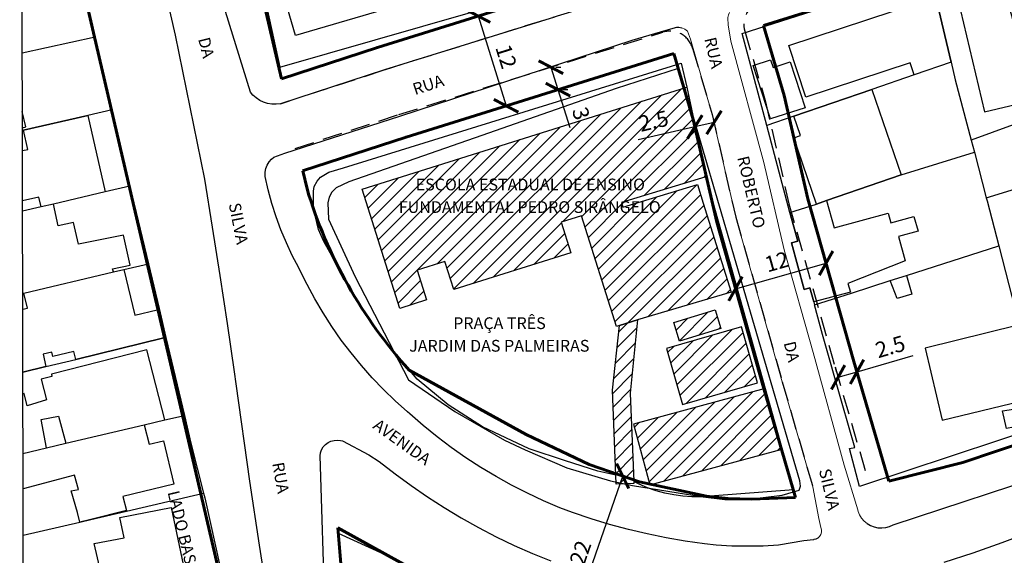
# Model space of a CAD drawing. Units: millimetres. Extents: x 277367 to 280728, y 1665691 to 1668896.
# Drawn here: x 278314 to 278439, y 1668015 to 1668084 of the extents above; entities that cross this region are included whole.
import ezdxf

# ---------------------------------------------------------------- set-up
doc = ezdxf.new("R2010")
doc.units = ezdxf.units.MM
doc.header["$MEASUREMENT"] = 0
doc.header["$PDMODE"] = 2
doc.header["$PDSIZE"] = 2
doc.linetypes.add('DASHED2', pattern=[0.375, 0.25, -0.125])
for name, color, linetype in [('_cotas', 7, 'Continuous'), ('_meio fio', 7, 'DASHED2'), ('_textos', 7, 'Continuous'), ('Edificacoes', 2, 'Continuous'), ('Edificacoes_Notaveis_Hatch', 8, 'Continuous'), ('Escola_Publica_Privada', 6, 'Continuous'), ('Muro_Grade', 8, 'Continuous'), ('Topon_de_Vias', 7, 'Continuous'), ('Topon_Escola_Publica_Privada', 7, 'Continuous'), ('Topon_Praca_Parque', 7, 'Continuous'), ('V-AREA_VERDE', 3, 'Continuous')]:
    doc.layers.add(name, color=color, linetype=linetype)
for name, color, linetype, lineweight in [('_traçado por meio fio', 7, 'Continuous', 60), ('_traçado viário outros', 7, 'Continuous', 60), ('Pavimentacao_Asfaltica_Mfio', 10, 'Continuous', 30), ('Pavimentacao_Asfaltica_S_Mfio', 10, 'Continuous', 15)]:
    doc.layers.add(name, color=color, linetype=linetype, lineweight=lineweight)
doc.layers.add('Malha', color=7, linetype='Continuous', plot=False)
doc.styles.add('Arial', font='arial.ttf', dxfattribs={"height": 1.5})
doc.styles.get("Standard").update_dxf_attribs({"font": 'arial.ttf'})
doc.dimstyles.new('AEROS UPV', dxfattribs={"dimtxt": 2, "dimasz": 2.5, "dimexe": 1.25, "dimexo": 0.625, "dimtad": 1, "dimdsep": 46, "dimtxsty": 'Standard', "dimblk": 'ARCHTICK', "dimcen": 2.5, "dimadec": 0, "dimazin": 0, "dimtfac": 1, "dimtmove": 0, "dimatfit": 3, "dimfxl": 1, "dimtzin": 0, "dimarcsym": 0})

# ---------------------------------------------------------------- blocks, each defined once
blk = doc.blocks.new('_ArchTick')
at = {"color": 0, "linetype": 'Continuous', "const_width": 0.15}
blk.add_lwpolyline([(-0.5, -0.5), (0.5, 0.5)], dxfattribs=at)
blk = doc.blocks.new('*D404')
at = {"layer": '_cotas', "color": 0, "lineweight": -2, "transparency": 16777216}
for p, q in [((278389.84, 1668025.73), (278389.25, 1668025.94)), ((278383.21, 1668004.75), (278390.43, 1668025.53)), ((278382.62, 1668004.95), (278382.03, 1668005.16))]:
    blk.add_line(p, q, dxfattribs=at)
at = {"layer": 'Defpoints', "color": 0, "transparency": 16777216}
for p in [(278390.43, 1668025.53), (278390.43, 1668025.53), (278383.21, 1668004.75)]:
    blk.add_point(p, dxfattribs=at)
at = {"layer": '_cotas', "color": 0, "lineweight": -2, "transparency": 16777216, "xscale": 2.5, "yscale": 2.5, "zscale": 2.5}
for p, rotation in [((278390.43, 1668025.53), 70.82504072127945), ((278383.21, 1668004.75), 250.8250407212794)]:
    blk.add_blockref('_ArchTick', p, dxfattribs=dict(at, rotation=rotation))
at = {"layer": '_cotas', "color": 0, "transparency": 16777216, "insert": (278385.28, 1668015.67), "char_height": 2, "attachment_point": 5, "rotation": 70.825}
blk.add_mtext('22', dxfattribs=at)
blk = doc.blocks.new('*D482')
at = {"layer": '_cotas', "color": 0, "lineweight": -2, "transparency": 16777216}
for p, q in [((278416.19, 1668053.28), (278416.02, 1668053.88)), ((278404.81, 1668049.41), (278416.36, 1668052.68)), ((278404.64, 1668050.01), (278404.47, 1668050.61))]:
    blk.add_line(p, q, dxfattribs=at)
at = {"layer": 'Defpoints', "color": 0, "transparency": 16777216}
for p in [(278416.36, 1668052.68), (278416.36, 1668052.68), (278404.81, 1668049.41)]:
    blk.add_point(p, dxfattribs=at)
at = {"layer": '_cotas', "color": 0, "lineweight": -2, "transparency": 16777216, "xscale": 2.5, "yscale": 2.5, "zscale": 2.5}
for p, rotation in [((278416.36, 1668052.68), 15.81464166583748), ((278404.81, 1668049.41), 195.8146416658373)]:
    blk.add_blockref('_ArchTick', p, dxfattribs=dict(at, rotation=rotation))
at = {"layer": '_cotas', "color": 0, "transparency": 16777216, "insert": (278410.14, 1668052.61), "char_height": 2, "attachment_point": 5, "rotation": 15.8146}
blk.add_mtext('12', dxfattribs=at)
blk = doc.blocks.new('*D483')
at = {"layer": '_cotas', "color": 0, "lineweight": -2, "transparency": 16777216}
for p, q in [((278420.3, 1668038.82), (278427.44, 1668040.89)), ((278420.12, 1668039.42), (278419.95, 1668040.02)), ((278417.72, 1668038.72), (278417.55, 1668039.32)), ((278417.89, 1668038.12), (278420.3, 1668038.82))]:
    blk.add_line(p, q, dxfattribs=at)
at = {"layer": 'Defpoints', "color": 0, "transparency": 16777216}
for p in [(278420.3, 1668038.82), (278420.3, 1668038.82), (278417.89, 1668038.12)]:
    blk.add_point(p, dxfattribs=at)
at = {"layer": '_cotas', "color": 0, "lineweight": -2, "transparency": 16777216, "xscale": 2.5, "yscale": 2.5, "zscale": 2.5}
for p, rotation in [((278417.89, 1668038.12), 196.1810209237199), ((278420.3, 1668038.82), 16.18102092371992)]:
    blk.add_blockref('_ArchTick', p, dxfattribs=dict(at, rotation=rotation))
at = {"layer": '_cotas', "color": 0, "transparency": 16777216, "insert": (278424.61, 1668041.78), "char_height": 2, "attachment_point": 5, "rotation": 16.181}
blk.add_mtext('2.5', dxfattribs=at)
blk = doc.blocks.new('*D484')
at = {"layer": '_cotas', "color": 0, "lineweight": -2, "transparency": 16777216}
for p, q in [((278399.63, 1668070.05), (278392.38, 1668068.39)), ((278402.07, 1668070.61), (278399.63, 1668070.05)), ((278402.21, 1668070), (278402.35, 1668069.39)), ((278399.77, 1668069.44), (278399.91, 1668068.83))]:
    blk.add_line(p, q, dxfattribs=at)
at = {"layer": 'Defpoints', "color": 0, "transparency": 16777216}
for p in [(278399.63, 1668070.05), (278399.63, 1668070.05), (278402.07, 1668070.61)]:
    blk.add_point(p, dxfattribs=at)
at = {"layer": '_cotas', "color": 0, "lineweight": -2, "transparency": 16777216, "xscale": 2.5, "yscale": 2.5, "zscale": 2.5}
for p, rotation in [((278402.07, 1668070.61), 12.88680397188483), ((278399.63, 1668070.05), 192.8868039718848)]:
    blk.add_blockref('_ArchTick', p, dxfattribs=dict(at, rotation=rotation))
at = {"layer": '_cotas', "color": 0, "transparency": 16777216, "insert": (278394.42, 1668070.55), "char_height": 2, "attachment_point": 5, "rotation": 12.8868}
blk.add_mtext('2.5', dxfattribs=at)
blk = doc.blocks.new('*D485')
at = {"layer": '_cotas', "color": 0, "lineweight": -2, "transparency": 16777216}
for p, q in [((278371.99, 1668084.19), (278375.56, 1668072.74)), ((278372.58, 1668084.38), (278373.18, 1668084.57)), ((278376.16, 1668072.92), (278376.75, 1668073.11))]:
    blk.add_line(p, q, dxfattribs=at)
at = {"layer": 'Defpoints', "color": 0, "transparency": 16777216}
for p in [(278371.99, 1668084.19), (278375.56, 1668072.74), (278375.56, 1668072.74)]:
    blk.add_point(p, dxfattribs=at)
at = {"layer": '_cotas', "color": 0, "lineweight": -2, "transparency": 16777216, "xscale": 2.5, "yscale": 2.5, "zscale": 2.5}
for p, rotation in [((278371.99, 1668084.19), 107.3197010771312), ((278375.56, 1668072.74), 287.3197010771312)]:
    blk.add_blockref('_ArchTick', p, dxfattribs=dict(at, rotation=rotation))
at = {"layer": '_cotas', "color": 0, "transparency": 16777216, "insert": (278375.33, 1668078.95), "char_height": 2, "attachment_point": 5, "rotation": 287.3197}
blk.add_mtext('12', dxfattribs=at)
blk = doc.blocks.new('*D486')
at = {"layer": '_cotas', "color": 0, "lineweight": -2, "transparency": 16777216}
for p, q in [((278381.28, 1668077.66), (278382.18, 1668074.8)), ((278381.91, 1668077.66), (278382.53, 1668077.66)), ((278382.18, 1668074.8), (278383.68, 1668069.97)), ((278382.8, 1668074.8), (278383.43, 1668074.8))]:
    blk.add_line(p, q, dxfattribs=at)
at = {"layer": 'Defpoints', "color": 0, "transparency": 16777216}
for p in [(278381.28, 1668077.66), (278382.18, 1668074.8), (278382.18, 1668074.8)]:
    blk.add_point(p, dxfattribs=at)
at = {"layer": '_cotas', "color": 0, "lineweight": -2, "transparency": 16777216, "xscale": 2.5, "yscale": 2.5, "zscale": 2.5}
for p, rotation in [((278381.28, 1668077.66), 107.3197010782609), ((278382.18, 1668074.8), 287.3197010782609)]:
    blk.add_blockref('_ArchTick', p, dxfattribs=dict(at, rotation=rotation))
at = {"layer": '_cotas', "color": 0, "transparency": 16777216, "insert": (278384.87, 1668071.68), "char_height": 2, "attachment_point": 5, "rotation": 287.3197}
blk.add_mtext('3', dxfattribs=at)

msp = doc.modelspace()

# ---------------------------------------------------------------- hatches: boundary and pattern name
at = {"layer": 'Edificacoes_Notaveis_Hatch'}
h = msp.add_hatch(dxfattribs=at)
h.set_pattern_fill('ANSI31', color=256, scale=10)
h.paths.add_polyline_path([(278400.673, 1668060.33), (278404.248, 1668048.955), (278392.32, 1668045.449), (278390.028, 1668044.72), (278389.629, 1668044.595), (278385.187, 1668058.726), (278382.592, 1668057.91), (278383.822, 1668053.995), (278368.89, 1668049.302), (278367.762, 1668052.893), (278364.238, 1668051.785), (278365.434, 1668047.981), (278362.002, 1668046.902), (278357.227, 1668062.094), (278398.591, 1668075.128), (278401.033, 1668063.687), (278390.278, 1668060.41), (278390.46, 1668059.813), (278399.95, 1668062.704)])
h = msp.add_hatch(dxfattribs=at)
h.set_pattern_fill('ANSI31', color=256, scale=10)
h.paths.add_polyline_path([(278397.673, 1668042.73), (278396.951, 1668045.103), (278402.237, 1668046.711), (278402.958, 1668044.339)])
h = msp.add_hatch(dxfattribs=at)
h.set_pattern_fill('ANSI31', color=256, scale=10)
h.paths.add_polyline_path([(278392.32, 1668045.449), (278391.364, 1668036.087), (278391.858, 1668024.83), (278391.869, 1668024.578), (278389.588, 1668024.479), (278389.542, 1668025.65), (278389.111, 1668036.498), (278390.028, 1668044.72)])
h = msp.add_hatch(dxfattribs=at)
h.set_pattern_fill('ANSI31', color=256, scale=10)
h.paths.add_polyline_path([(278407.626, 1668037.425), (278398.047, 1668034.668), (278395.992, 1668041.798), (278405.574, 1668044.556)])
h = msp.add_hatch(dxfattribs=at)
h.set_pattern_fill('ANSI31', color=256, scale=10)
h.paths.add_polyline_path([(278408.585, 1668036.677), (278410.754, 1668028.957), (278393.903, 1668024.414), (278391.816, 1668032.156)])

# ---------------------------------------------------------------- linework, layer by layer
at = {"layer": '_meio fio', "ltscale": 10}
msp.add_lwpolyline([(278346.804, 1668073.004), (278360.073, 1668077.335), (278481.527, 1668115.209), (278548.029, 1668136.049)], dxfattribs=at)
for points in [[(278540.309, 1668127.343), (278483.317, 1668109.483), (278407.973, 1668085.987, 0.4097694), (278405.989, 1668082.274), (278408.607, 1668073.409), (278411.615, 1668060.258), (278417.507, 1668039.458), (278421.375, 1668026.127)], [(278348.665, 1668067.3), (278361.897, 1668071.619), (278395.561, 1668082.117, -0.4186718), (278399.332, 1668080.102), (278401.832, 1668071.636), (278404.832, 1668058.523), (278410.778, 1668037.529), (278414.653, 1668024.176)]]:
    msp.add_lwpolyline(points, format="xyb", dxfattribs=at)
at = {"layer": '_traçado por meio fio'}
for p, q in [((278408.389, 1668082.974), (278411.026, 1668074.042)), ((278399.412, 1668071.002), (278396.932, 1668079.402)), ((278411.026, 1668074.042), (278414.038, 1668060.878)), ((278402.409, 1668057.903), (278399.412, 1668071.002)), ((278414.038, 1668060.878), (278419.91, 1668040.147)), ((278408.375, 1668036.84), (278402.409, 1668057.903)), ((278419.91, 1668040.147), (278424.335, 1668024.896)), ((278412.452, 1668022.79), (278408.375, 1668036.84))]:
    msp.add_line(p, q, dxfattribs=at)
for points in [[(278346.922, 1668076.198), (278359.161, 1668080.193), (278480.631, 1668118.073), (278536.83, 1668135.684)], [(278408.389, 1668082.974), (278484.212, 1668106.619), (278539.694, 1668124.006)], [(278349.596, 1668064.448), (278362.809, 1668068.76), (278396.932, 1668079.402)]]:
    msp.add_lwpolyline(points, dxfattribs=at)
at = {"layer": '_traçado viário outros'}
for p, q in [((278335.23, 1668126.461), (278346.922, 1668076.198)), ((278313.802, 1668121.477), (278345.604, 1667984.759)), ((278433.786, 1668027.266), (278553.525, 1668067.811)), ((278349.651, 1668064.466), (278350.192, 1668062.137)), ((278363.222, 1668039.026), (278378.113, 1668030.808)), ((278378.113, 1668030.808), (278386.174, 1668027.007)), ((278386.174, 1668027.007), (278392.557, 1668024.788)), ((278424.335, 1668024.896), (278433.786, 1668027.266)), ((278392.557, 1668024.788), (278401.1, 1668022.957)), ((278401.1, 1668022.957), (278403.877, 1668022.689)), ((278403.877, 1668022.689), (278406.836, 1668022.6)), ((278406.836, 1668022.6), (278412.452, 1668022.79))]:
    msp.add_line(p, q, dxfattribs=at)
msp.add_lwpolyline([(278363.222, 1668039.026, -0.111985), (278350.192, 1668062.137)], format="xyb", dxfattribs=at)
for points in [[(278354.13, 1668018.915), (278368.097, 1668011.208), (278377.847, 1668006.611), (278386.617, 1668003.561), (278397.727, 1668001.18), (278402.488, 1668000.721), (278406.878, 1668000.589), (278413.845, 1668000.825), (278417.027, 1668001.082), (278420.437, 1668001.502), (278425.959, 1668002.622), (278440.517, 1668006.272)], [(278362.809, 1667944.218), (278355.573, 1668001.619), (278354.13, 1668018.915)]]:
    msp.add_lwpolyline(points, dxfattribs=at)
at = {"layer": 'Edificacoes', "flags": 128}
for points in [[(278346.461, 1668089.442), (278348.565, 1668090.058), (278359.278, 1668093.194), (278360.688, 1668088.379), (278358.182, 1668087.645), (278359.035, 1668084.73), (278348.724, 1668081.712)], [(278433.093, 1668086.53), (278436.543, 1668071.989), (278443.006, 1668073.488), (278438.672, 1668089.141), (278435.407, 1668088.305), (278435.699, 1668087.491)], [(278427.086, 1668078.214), (278413.759, 1668073.834), (278411.59, 1668080.434), (278424.91, 1668084.812), (278424.624, 1668085.684), (278430.129, 1668087.493), (278432.295, 1668078.314), (278427.587, 1668076.695)], [(278409.282, 1668071.056), (278407.072, 1668077.867), (278409.279, 1668078.583), (278409.591, 1668077.62), (278411.776, 1668078.329), (278413.673, 1668072.48)], [(278412.23, 1668071.414), (278422.183, 1668074.836), (278425.937, 1668063.92), (278416.409, 1668060.643), (278415.141, 1668060.207), (278412.236, 1668068.656), (278413.079, 1668068.946)], [(278444.913, 1668069.536), (278444.836, 1668069.843), (278442.476, 1668069.071), (278440.221, 1668070.294), (278434.858, 1668068.337), (278435.257, 1668066.82), (278436.783, 1668061.019), (278446.323, 1668063.934)], [(278413.555, 1668049.324), (278411.946, 1668055.265), (278412.758, 1668055.485), (278411.744, 1668059.141), (278415.141, 1668060.207), (278416.409, 1668060.643), (278417.367, 1668057.176), (278424.266, 1668059.044), (278424.595, 1668057.829), (278427.562, 1668058.632), (278428.076, 1668056.735), (278425.603, 1668056.065), (278426.44, 1668052.975), (278419.147, 1668050.074), (278419.468, 1668048.965), (278414.783, 1668047.737), (278414.298, 1668049.525)], [(278426.624, 1668051.121), (278427.303, 1668048.73), (278425.409, 1668048.15), (278424.531, 1668050.451)], [(278440.831, 1668044.775), (278428.987, 1668041.857), (278431.162, 1668032.676), (278441.173, 1668035.091), (278440.859, 1668036.624), (278442.614, 1668037.004)], [(278441.147, 1668031.922), (278439.344, 1668031.592), (278438.854, 1668033.83), (278440.782, 1668034.161)], [(278332.883, 1668021.527), (278334.718, 1668012.619), (278331.505, 1668011.847), (278324.623, 1668010.193), (278323.064, 1668016.948), (278326.857, 1668017.672), (278326.324, 1668020.245)]]:
    msp.add_lwpolyline(points, close=True, dxfattribs=at)
for points in [[(278313.898, 1668069.939), (278314.345, 1668070.043), (278313.894, 1668071.998)], [(278313.903, 1668067.032), (278314.587, 1668067.188), (278314.034, 1668069.619), (278322.249, 1668071.517)], [(278322.249, 1668071.517), (278324.469, 1668061.752), (278317.848, 1668060.205), (278316.282, 1668059.839), (278315.994, 1668061.105), (278313.916, 1668060.633)], [(278313.939, 1668048.811), (278314.086, 1668048.845), (278325.533, 1668051.553), (278325.408, 1668051.943), (278327.645, 1668052.402), (278326.796, 1668056.255), (278321.047, 1668055.112), (278320.435, 1668057.858), (278318.453, 1668057.426), (278317.848, 1668060.205), (278316.282, 1668059.839), (278313.919, 1668059.286)], [(278314.086, 1668048.845), (278325.533, 1668051.553), (278326.852, 1668051.865), (278328.226, 1668046.057), (278331.099, 1668046.736), (278331.949, 1668043.144), (278320.713, 1668040.411), (278320.474, 1668041.418), (278317.773, 1668040.779), (278317.642, 1668041.333), (278316.531, 1668041.07), (278316.905, 1668039.485), (278313.959, 1668038.769)], [(278313.943, 1668046.813), (278314.534, 1668046.952), (278314.086, 1668048.845)], [(278313.979, 1668028.415), (278316.961, 1668029.118), (278316.301, 1668032.724), (278318.508, 1668033.152), (278319.443, 1668029.704), (278329.412, 1668032.055), (278332.067, 1668032.681), (278329.756, 1668041.636), (278317.607, 1668038.502), (278317.675, 1668038.235), (278316.306, 1668037.882), (278316.982, 1668035.264), (278314.528, 1668034.482), (278314.12, 1668036.066), (278313.964, 1668036.026)], [(278313.979, 1668028.415), (278316.961, 1668029.118), (278319.443, 1668029.704), (278329.412, 1668032.055), (278330.058, 1668029.581), (278331.911, 1668030.018), (278333.218, 1668024.476), (278326.696, 1668022.938), (278327.156, 1668021.126), (278322.621, 1668019.984), (278321.217, 1668019.656), (278320.929, 1668020.875), (278320.117, 1668023.659), (278321.055, 1668023.835), (278320.538, 1668025.636), (278313.988, 1668023.917)]]:
    msp.add_lwpolyline(points, dxfattribs=at)
at = {"layer": 'Escola_Publica_Privada', "flags": 128}
for points in [[(278400.673, 1668060.33), (278404.248, 1668048.955), (278392.32, 1668045.449), (278390.028, 1668044.72), (278389.629, 1668044.595), (278385.187, 1668058.726), (278382.592, 1668057.91), (278383.822, 1668053.995), (278368.89, 1668049.302), (278367.762, 1668052.893), (278364.238, 1668051.785), (278365.434, 1668047.981), (278362.002, 1668046.902), (278357.227, 1668062.094), (278398.591, 1668075.128), (278401.033, 1668063.687), (278390.278, 1668060.41), (278390.46, 1668059.813), (278399.95, 1668062.704)], [(278397.673, 1668042.73), (278396.951, 1668045.103), (278402.237, 1668046.711), (278402.958, 1668044.339)], [(278392.32, 1668045.449), (278391.364, 1668036.087), (278391.858, 1668024.83), (278391.869, 1668024.578), (278389.588, 1668024.479), (278389.542, 1668025.65), (278389.111, 1668036.498), (278390.028, 1668044.72)], [(278407.626, 1668037.425), (278405.574, 1668044.556), (278395.992, 1668041.798), (278398.047, 1668034.668)], [(278408.585, 1668036.677), (278391.816, 1668032.156), (278393.903, 1668024.414), (278410.754, 1668028.957)]]:
    msp.add_lwpolyline(points, close=True, dxfattribs=at)
at = {"layer": 'Malha', "flags": 128}
msp.add_lwpolyline([(278313.558, 1668242.303), (278795.48, 1668243.242), (278796.548, 1667688.972), (278314.65, 1667688.033), (278313.558, 1668242.303)], close=True, dxfattribs=at)
at = {"layer": 'Muro_Grade', "flags": 128}
for points in [[(278320.912, 1668091.387), (278323.194, 1668081.54)], [(278344.291, 1668088.807), (278346.731, 1668077.655), (278371.037, 1668084.618)], [(278408.792, 1668070.231), (278405.673, 1668081.951), (278429.619, 1668089.647)], [(278432.295, 1668078.314), (278430.129, 1668087.493), (278429.619, 1668089.647)], [(278313.879, 1668079.499), (278323.194, 1668081.54)], [(278323.194, 1668081.54), (278325.351, 1668072.234)], [(278432.295, 1668078.314), (278427.587, 1668076.695), (278422.183, 1668074.836), (278412.23, 1668071.414), (278408.792, 1668070.231)], [(278432.295, 1668078.314), (278432.826, 1668076.062), (278434.858, 1668068.337), (278435.257, 1668066.82)], [(278325.351, 1668072.234), (278322.249, 1668071.517), (278314.034, 1668069.619), (278313.898, 1668069.587)], [(278325.351, 1668072.234), (278327.611, 1668062.486)], [(278411.744, 1668059.141), (278408.792, 1668070.231)], [(278411.744, 1668059.141), (278415.141, 1668060.207), (278416.409, 1668060.643), (278425.937, 1668063.92), (278435.257, 1668066.82)], [(278435.257, 1668066.82), (278436.783, 1668061.019)], [(278436.783, 1668061.019), (278446.323, 1668063.934)], [(278327.611, 1668062.486), (278324.469, 1668061.752), (278317.848, 1668060.205), (278316.282, 1668059.839), (278313.919, 1668059.286)], [(278327.611, 1668062.486), (278329.96, 1668052.6)], [(278436.783, 1668061.019), (278436.89, 1668060.612), (278438.366, 1668054.878)], [(278411.744, 1668059.141), (278412.758, 1668055.485), (278411.946, 1668055.265), (278413.555, 1668049.324), (278414.298, 1668049.525), (278414.783, 1668047.737), (278414.881, 1668047.364)], [(278414.881, 1668047.364), (278419.579, 1668048.867), (278424.531, 1668050.451), (278426.624, 1668051.121), (278438.366, 1668054.878)], [(278438.366, 1668054.878), (278444.25, 1668032.039)], [(278313.939, 1668048.811), (278314.086, 1668048.845), (278325.533, 1668051.553), (278326.852, 1668051.865), (278329.96, 1668052.6)], [(278329.96, 1668052.6), (278331.32, 1668046.88), (278332.194, 1668043.204)], [(278444.25, 1668032.039), (278420.61, 1668024.201), (278419.355, 1668029.06), (278420.015, 1668029.184), (278418.401, 1668034.791), (278415.891, 1668043.575), (278414.881, 1668047.364)], [(278313.959, 1668038.769), (278316.905, 1668039.485), (278320.713, 1668040.411), (278331.949, 1668043.144), (278332.194, 1668043.204)], [(278332.194, 1668043.204), (278334.555, 1668033.268)], [(278313.979, 1668028.415), (278316.961, 1668029.118), (278319.443, 1668029.704), (278329.412, 1668032.055), (278332.067, 1668032.681), (278334.555, 1668033.268)], [(278334.555, 1668033.268), (278335.396, 1668029.729), (278337.006, 1668023.341)], [(278314, 1668017.972), (278321.217, 1668019.656), (278322.621, 1668019.984), (278337.006, 1668023.341)], [(278337.006, 1668023.341), (278337.149, 1668022.77), (278339.174, 1668013.69)], [(278367.411, 1668012.173), (278354.209, 1668018.19), (278355.246, 1668005.588), (278355.331, 1668004.794), (278355.544, 1668001.616), (278356.628, 1667992.998), (278357.52, 1667982.653)]]:
    msp.add_lwpolyline(points, dxfattribs=at)
msp.add_lwpolyline([(278397.869, 1668078.16), (278398.591, 1668075.128), (278401.033, 1668063.687), (278401.146, 1668063.159), (278408.585, 1668036.677), (278410.754, 1668028.957), (278412.21, 1668023.774), (278401.59, 1668022.976), (278400.427, 1668022.898), (278399.263, 1668022.897), (278398.102, 1668022.974), (278396.951, 1668023.128), (278395.814, 1668023.357), (278394.698, 1668023.662), (278393.606, 1668024.04), (278392.545, 1668024.491), (278391.858, 1668024.83), (278391.869, 1668024.578), (278389.588, 1668024.479), (278389.542, 1668025.65), (278387.255, 1668026.168), (278383.117, 1668027.481), (278378.499, 1668028.981), (278372.562, 1668031.79), (278368.185, 1668034.597), (278364.229, 1668037.903), (278359.376, 1668043.638), (278356.501, 1668048.001), (278352.309, 1668055.417), (278351.651, 1668056.974), (278350.994, 1668059.653), (278350.996, 1668061.833), (278351.117, 1668062.455), (278351.477, 1668063.14), (278351.898, 1668063.638), (278352.978, 1668064.26), (278354.839, 1668064.818)], close=True, dxfattribs=at)
at = {"layer": 'Pavimentacao_Asfaltica_Mfio', "flags": 128}
for points in [[(278313.71, 1668164.949), (278317.729, 1668148.515), (278323.515, 1668123.77), (278328.569, 1668102.722), (278333.362, 1668081.764), (278337.099, 1668063.377), (278338.113, 1668057.249), (278339.081, 1668051.114), (278340.005, 1668044.97), (278340.884, 1668038.821), (278341.098, 1668037.27), (278342.841, 1668024.86), (278344.101, 1668016.717), (278348.011, 1667991.833)], [(278381.744, 1668084.036), (278360.073, 1668077.335), (278346.804, 1668073.004), (278346.259, 1668072.935), (278345.71, 1668072.944), (278345.169, 1668073.031), (278344.646, 1668073.195), (278344.153, 1668073.431), (278343.701, 1668073.735), (278343.298, 1668074.1), (278342.994, 1668074.464), (278338.848, 1668087.831)], [(278415.531, 1668017.828), (278415.317, 1668017.624), (278415.059, 1668017.485), (278414.774, 1668017.42), (278414.737, 1668017.418), (278413.54, 1668017.25), (278410.306, 1668016.719), (278408.318, 1668016.605), (278406.325, 1668016.569), (278404.33, 1668016.611), (278402.335, 1668016.73), (278400.836, 1668016.871), (278398.4, 1668017.222), (278395.971, 1668017.648), (278393.554, 1668018.148), (278391.15, 1668018.722), (278388.763, 1668019.369), (278386.394, 1668020.089), (278384.046, 1668020.881), (278382.413, 1668021.478), (278380.33, 1668022.366), (278378.278, 1668023.327), (278376.259, 1668024.359), (278374.278, 1668025.461), (278372.334, 1668026.632), (278370.432, 1668027.869), (278368.574, 1668029.173), (278366.762, 1668030.54), (278364.997, 1668031.969), (278363.283, 1668033.46), (278362.977, 1668033.737), (278361.429, 1668035.122), (278359.936, 1668036.565), (278358.5, 1668038.064), (278357.122, 1668039.617), (278355.805, 1668041.222), (278354.551, 1668042.877), (278353.362, 1668044.578), (278352.238, 1668046.324), (278351.183, 1668048.112), (278350.197, 1668049.938), (278349.283, 1668051.801), (278349.146, 1668052.096), (278348.314, 1668053.669), (278347.553, 1668055.278), (278346.866, 1668056.92), (278346.252, 1668058.591), (278345.714, 1668060.288), (278345.252, 1668062.007), (278344.868, 1668063.745), (278344.852, 1668063.825), (278344.859, 1668064.29), (278344.945, 1668064.747), (278345.107, 1668065.183), (278345.342, 1668065.585), (278345.642, 1668065.94), (278345.949, 1668066.203), (278347.377, 1668066.716), (278362.029, 1668071.414), (278391.643, 1668081.124), (278395.989, 1668082.399), (278397.346, 1668082.758), (278397.586, 1668082.746), (278397.983, 1668082.662)], [(278421.599, 1668019.466), (278422.026, 1668019.217), (278422.488, 1668019.041), (278422.974, 1668018.94), (278423.469, 1668018.918), (278423.962, 1668018.976), (278424.44, 1668019.111), (278424.891, 1668019.321), (278446.124, 1668026.267), (278476.73, 1668036.361), (278485.362, 1668039.04), (278502.186, 1668044.633), (278522.302, 1668051.099), (278543.489, 1668057.927), (278555.13, 1668061.691), (278563.448, 1668064.517), (278564.844, 1668065.03), (278565.769, 1668065.974), (278566.013, 1668066.506)], [(278352.502, 1668007.802), (278351.857, 1668028.102), (278351.915, 1668028.504), (278352.051, 1668028.887), (278352.26, 1668029.237), (278352.533, 1668029.542), (278352.861, 1668029.79), (278353.232, 1668029.971), (278353.632, 1668030.08), (278354.046, 1668030.112), (278354.459, 1668030.066), (278354.703, 1668030), (278358.085, 1668028.228), (278359.402, 1668027.37), (278361.403, 1668025.808), (278363.451, 1668024.309), (278365.543, 1668022.872), (278367.678, 1668021.5), (278369.853, 1668020.195), (278372.066, 1668018.956), (278374.315, 1668017.787), (278376.598, 1668016.687), (278378.912, 1668015.657), (278381.255, 1668014.7)], [(278431.407, 1668014.534), (278435.114, 1668015.756), (278438.796, 1668017.054), (278441.66, 1668018.123)]]:
    msp.add_lwpolyline(points, dxfattribs=at)
at = {"layer": 'Pavimentacao_Asfaltica_S_Mfio', "flags": 128}
for points in [[(278404.037, 1668084.631), (278403.911, 1668084.331), (278403.852, 1668084.007), (278403.849, 1668083.897), (278403.881, 1668083.083), (278404.2, 1668080.965), (278408.408, 1668065.497), (278411.014, 1668054.374), (278414.699, 1668041.268), (278418.646, 1668026.919), (278420.387, 1668021.206), (278420.44, 1668021.024), (278420.63, 1668020.569), (278420.892, 1668020.151), (278421.217, 1668019.78), (278421.599, 1668019.466)], [(278415.531, 1668017.828), (278415.685, 1668018.082), (278415.769, 1668018.369), (278415.776, 1668018.668), (278415.706, 1668018.958), (278415.442, 1668020.135), (278414.653, 1668024.176), (278410.778, 1668037.529), (278404.832, 1668058.523), (278401.832, 1668071.636), (278399.075, 1668081.25), (278398.691, 1668082.274), (278398.356, 1668082.503), (278397.983, 1668082.662)]]:
    msp.add_lwpolyline(points, dxfattribs=at)
at = {"layer": 'V-AREA_VERDE'}
msp.add_lwpolyline([(278397.495, 1668077.501), (278389.585, 1668074.951), (278372.455, 1668068.971), (278355.515, 1668063.04), (278353.916, 1668062.28), (278353.336, 1668061.74), (278353.026, 1668061.08), (278352.846, 1668060.36), (278352.906, 1668058.28), (278356.319, 1668050.923), (278363.126, 1668037.79), (278369.036, 1668033.74), (278375.356, 1668030.101), (278377.996, 1668028.861), (278383.326, 1668026.591), (278388.866, 1668024.931), (278391.696, 1668024.311), (278400.696, 1668022.861), (278403.446, 1668022.561), (278406.246, 1668022.531), (278410.746, 1668023.102), (278412.916, 1668023.742), (278413.116, 1668024.252), (278412.996, 1668024.932), (278397.805, 1668076.931)], close=True, dxfattribs=at)

# ---------------------------------------------------------------- texts
at = {"layer": '_textos', "insert": (278333.856, 1668023.814), "char_height": 1.5, "attachment_point": 1, "rotation": 283.64302}
msp.add_mtext_dynamic_manual_height_columns('LADO BASE', width=21.96135, gutter_width=10, heights=[0], dxfattribs=at)
at = {"layer": 'Topon_de_Vias', "style": 'Arial'}
for s, rotation, p in [('DA', 283.70543, (278336.301, 1668081.265)), ('RUA', 283.26074, (278400.825, 1668081.283)), ('RUA', 17.92147, (278363.955, 1668074.094)), ('ROBERTO', 283.26074, (278405.019, 1668066.143)), ('SILVA', 281.03218, (278340.207, 1668060.211)), ('DA', 283.26074, (278410.944, 1668042.509)), ('AVENIDA', 324.36638, (278358.462, 1668031.699)), ('RUA', 280.18585, (278345.741, 1668027.154)), ('SILVA', 283.26074, (278415.441, 1668026.27))]:
    msp.add_text(s, height=1.5, rotation=rotation, dxfattribs=at).set_placement(p)
at = {"layer": 'Topon_Escola_Publica_Privada', "style": 'Arial'}
for s, p in [('ESCOLA ESTADUAL DE ENSINO', (278364.043, 1668061.955)), ('FUNDAMENTAL PEDRO SIRÂNGELO', (278361.887, 1668059.075))]:
    msp.add_text(s, height=1.5, dxfattribs=at).set_placement(p)
at = {"layer": 'Topon_Praca_Parque', "style": 'Arial'}
for s, p in [('PRAÇA TRÊS', (278368.823, 1668044.271)), ('JARDIM DAS PALMEIRAS', (278363.208, 1668041.391))]:
    msp.add_text(s, height=1.5, dxfattribs=at).set_placement(p)

# ---------------------------------------------------------------- dimensions: what is measured, and where the dimension line sits
at = {"layer": '_cotas'}
for p1, p2, picture, middle in [((278371.988, 1668084.193), (278375.561, 1668072.737), '*D485', (278375.33, 1668078.95)), ((278381.282, 1668077.664), (278382.176, 1668074.8), '*D486', (278384.873, 1668071.682)), ((278402.066, 1668070.609), (278399.629, 1668070.051), '*D484', (278394.417, 1668070.547)), ((278404.814, 1668049.412), (278416.36, 1668052.682), '*D482', (278410.143, 1668052.614)), ((278417.895, 1668038.122), (278420.296, 1668038.818), '*D483', (278424.61, 1668041.784)), ((278383.207, 1668004.747), (278390.433, 1668025.526), '*D404', (278385.282, 1668015.671))]:
    dim = msp.add_aligned_dim(p1=p1, p2=p2, distance=0, dimstyle='AEROS UPV', dxfattribs=at)
    dim.commit()
    dim.dimension.update_dxf_attribs({"geometry": picture, "text_midpoint": middle})

doc.saveas('drawing.dxf')
